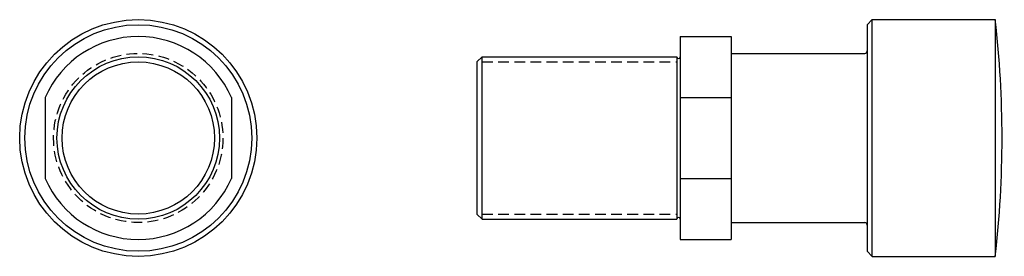
# Model space of a CAD drawing. Extents: x -35 to 256, y -35 to 35.
import ezdxf

# ---------------------------------------------------------------- set-up
doc = ezdxf.new("R2010")
doc.units = 0
doc.linetypes.add('HIDDEN2', pattern=[4.7625, 3.175, -1.5875])
doc.layers.get('0').update_dxf_attribs({"linetype": 'CONTINUOUS'})

# ---------------------------------------------------------------- blocks, each defined once
blk = doc.blocks.new('EHM171SV')
for p, q in [((0, 35), (0, 35)), ((0, 35), (0, 35)), ((0, 35), (0, 35)), ((0, 35), (0, 35)), ((0, 35), (0, 35)), ((0, 35), (0, 35)), ((0, 35), (0, 35)), ((0, 35), (0, 35)), ((0, 35), (0, 35)), ((0, 35), (0, 35)), ((0, 35), (0, 35)), ((0, 35), (0, 35)), ((0, 35), (0, 35)), ((0, 35), (0, 35)), ((0, 35), (0, 35)), ((-27.5, 11.99), (-27.5, -11.99)), ((27.5, 11.99), (27.5, -11.99))]:
    blk.add_line(p, q)
for radius in [35, 33.5, 24, 22.5]:
    blk.add_circle((0, 0), radius)
at = {"linetype": 'HIDDEN2'}
blk.add_circle((0, 0), 25, dxfattribs=at)
for start, end in [(23.5565, 156.4435), (203.5565, 336.4435)]:
    blk.add_arc((0, 0), 30, start, end)
blk = doc.blocks.new('EHM171FV')
for p, q in [((115.2, 33.5), (116.7, 35)), ((116.7, 35), (153, 35)), ((116.7, -35), (116.7, 35)), ((153, 35), (153, -35)), ((153, 35), (153, 35)), ((153, 35), (153, 35)), ((153, 35), (153, 35)), ((153, 35), (153, 35)), ((153, 35), (153, 35)), ((153, 35), (153, 35)), ((153, 35), (153, 35)), ((153, 35), (153, 35)), ((153, 35), (153, 35)), ((153, 35), (153, 35)), ((153, 35), (153, 35)), ((153, 35), (153, 35)), ((153, 35), (153, 35)), ((153, 35), (153, 35)), ((153, 35), (153, 35)), ((115.2, 33.5), (115.2, -33.5)), ((60, 30), (60, -30)), ((60, 30), (75, 30)), ((75, 30), (75, -30)), ((0, 22.5), (1.5, 24)), ((1.5, 24), (59, 24)), ((1.5, -24), (1.5, 24)), ((59, 24), (59, -24)), ((75, 25), (114.45, 25)), ((0, 22.5), (0, -22.5)), ((60, 11.99), (75, 11.99)), ((60, -11.99), (75, -11.99)), ((1.5, -24), (0, -22.5)), ((1.5, -24), (59, -24)), ((75, -25), (114.45, -25)), ((60, -30), (75, -30)), ((115.2, -33.5), (116.7, -35)), ((116.7, -35), (153, -35))]:
    blk.add_line(p, q)
at = {"linetype": 'HIDDEN2'}
for p, q in [((1.5, 22.5), (59, 22.5)), ((1.5, -22.5), (59, -22.5))]:
    blk.add_line(p, q, dxfattribs=at)
for centre, radius, start, end in [((-152.25, 0), 307.25, 353.459, 6.541), ((59.5, 24), 0.5, 180, 0), ((114.45, 25.75), 0.75, 270, 0), ((59.5, -24), 0.5, 0, 180), ((114.45, -25.75), 0.75, 0, 90)]:
    blk.add_arc(centre, radius, start, end)

msp = doc.modelspace()

# ---------------------------------------------------------------- block references
for name, p in [('EHM171SV', (0, 0)), ('EHM171FV', (100, 0))]:
    msp.add_blockref(name, p)

doc.saveas('drawing.dxf')
